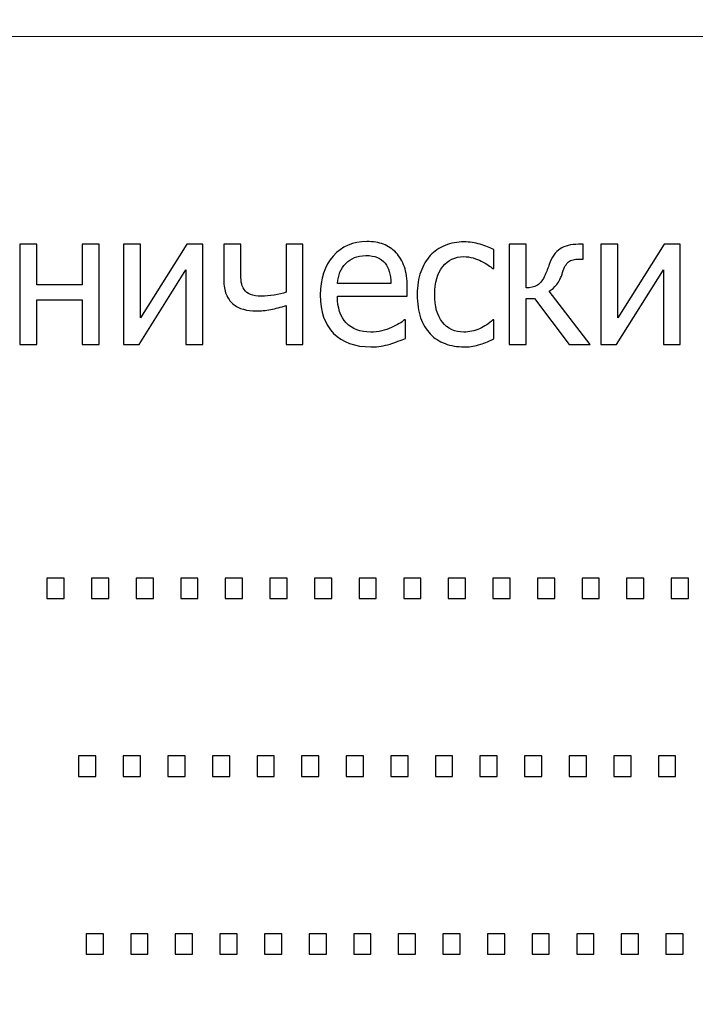
# Model space of a CAD drawing. Units: millimetres. Extents: x -4633 to 4633, y -3405 to 3405.
# Drawn here: x 3411 to 3755, y -2559 to -2057 of the extents above; entities that cross this region are included whole.
import ezdxf

# ---------------------------------------------------------------- set-up
doc = ezdxf.new("R2010")
doc.units = ezdxf.units.MM
doc.header["$MEASUREMENT"] = 0
doc.layers.add('009', color=7, linetype='Continuous')

msp = doc.modelspace()

# ---------------------------------------------------------------- linework, layer by layer
at = {"layer": '009', "color": 4, "lineweight": 9}
msp.add_open_spline([(4632.6428, -3405.2478), (4632.6428, -3405.2478), (-4632.6693, -3405.2478), (-4632.6693, -3405.2478), (-4632.6693, -3405.2478), (-4632.6693, -3405.2478), (-4632.6693, 3404.9392), (-4632.6693, 3404.9392), (-4632.6693, 3404.9392), (-4632.6693, 3404.9392), (4632.6428, 3404.9392), (4632.6428, 3404.9392), (4632.6428, 3404.9392), (4632.6428, 3404.9392), (4632.6428, -3405.2478), (4632.6428, -3405.2478)], degree=3, knots=[0, 0, 0, 0, 0.2, 0.2, 0.2, 0.2, 0.4, 0.4, 0.4, 0.4, 0.6, 0.6, 0.6, 0.6, 1, 1, 1, 1], dxfattribs=at)
msp.add_open_spline([(2997.5558, -2065.7798), (2997.5558, -2065.7798), (4632.6428, -2065.7798), (4632.6428, -2065.7798)], degree=3, dxfattribs=at)
at = {"layer": '009'}
for points, knots in [([(3589.8652, -2223.8259), (3581.7089, -2223.8259), (3575.3652, -2221.529), (3570.8495, -2216.9509), (3570.8495, -2216.9509), (3566.3339, -2212.3728), (3564.0839, -2205.8571), (3564.0839, -2197.4196), (3564.0839, -2197.4196), (3564.0839, -2189.1071), (3566.2714, -2182.4978), (3570.6464, -2177.5759), (3570.6464, -2177.5759), (3575.0058, -2172.654), (3580.7245, -2170.2009), (3587.787, -2170.2009), (3587.787, -2170.2009), (3590.9745, -2170.2009), (3593.787, -2170.654), (3596.2245, -2171.5759), (3596.2245, -2171.5759), (3598.6777, -2172.4821), (3600.8183, -2173.9196), (3602.6464, -2175.8728), (3602.6464, -2175.8728), (3604.4902, -2177.8259), (3605.8964, -2180.2009), (3606.8652, -2183.029), (3606.8652, -2183.029), (3607.8495, -2185.8415), (3608.3339, -2189.2946), (3608.3339, -2193.3728), (3608.3339, -2193.3728), (3608.3339, -2193.3728), (3608.3339, -2198.0446), (3608.3339, -2198.0446), (3608.3339, -2198.0446), (3608.3339, -2198.0446), (3572.8027, -2198.0446), (3572.8027, -2198.0446), (3572.8027, -2198.0446), (3572.8027, -2203.9665), (3574.3027, -2208.4978), (3577.3027, -2211.6228), (3577.3027, -2211.6228), (3580.3027, -2214.7634), (3584.4589, -2216.3259), (3589.7558, -2216.3259), (3589.7558, -2216.3259), (3591.6464, -2216.3259), (3593.5214, -2216.1071), (3595.3339, -2215.6853), (3595.3339, -2215.6853), (3597.162, -2215.2634), (3598.8027, -2214.7009), (3600.2714, -2214.029), (3600.2714, -2214.029), (3601.8339, -2213.3259), (3603.162, -2212.654), (3604.2245, -2211.9978), (3604.2245, -2211.9978), (3605.3027, -2211.3415), (3606.1933, -2210.7165), (3606.8964, -2210.1384), (3606.8964, -2210.1384), (3606.8964, -2210.1384), (3607.3964, -2210.1384), (3607.3964, -2210.1384), (3607.3964, -2210.1384), (3607.3964, -2210.1384), (3607.3964, -2219.529), (3607.3964, -2219.529), (3607.3964, -2219.529), (3606.3808, -2219.9196), (3605.1308, -2220.4196), (3603.6308, -2221.0134), (3603.6308, -2221.0134), (3602.1308, -2221.6071), (3600.787, -2222.0759), (3599.5995, -2222.404), (3599.5995, -2222.404), (3597.912, -2222.8572), (3596.3964, -2223.2165), (3595.037, -2223.4665), (3595.037, -2223.4665), (3593.6777, -2223.7009), (3591.9433, -2223.8259), (3589.8652, -2223.8259)], [0, 0, 0, 0, 0.04347826, 0.04347826, 0.04347826, 0.04347826, 0.08695652, 0.08695652, 0.08695652, 0.08695652, 0.13043478, 0.13043478, 0.13043478, 0.13043478, 0.17391304, 0.17391304, 0.17391304, 0.17391304, 0.2173913, 0.2173913, 0.2173913, 0.2173913, 0.26086957, 0.26086957, 0.26086957, 0.26086957, 0.30434783, 0.30434783, 0.30434783, 0.30434783, 0.34782609, 0.34782609, 0.34782609, 0.34782609, 0.39130435, 0.39130435, 0.39130435, 0.39130435, 0.43478261, 0.43478261, 0.43478261, 0.43478261, 0.47826087, 0.47826087, 0.47826087, 0.47826087, 0.52173913, 0.52173913, 0.52173913, 0.52173913, 0.56521739, 0.56521739, 0.56521739, 0.56521739, 0.60869565, 0.60869565, 0.60869565, 0.60869565, 0.65217391, 0.65217391, 0.65217391, 0.65217391, 0.69565217, 0.69565217, 0.69565217, 0.69565217, 0.73913043, 0.73913043, 0.73913043, 0.73913043, 0.7826087, 0.7826087, 0.7826087, 0.7826087, 0.82608696, 0.82608696, 0.82608696, 0.82608696, 0.86956522, 0.86956522, 0.86956522, 0.86956522, 0.91304348, 0.91304348, 0.91304348, 0.91304348, 1, 1, 1, 1]), ([(3637.3027, -2223.8259), (3633.7871, -2223.8259), (3630.5683, -2223.279), (3627.6308, -2222.2009), (3627.6308, -2222.2009), (3624.709, -2221.1228), (3622.1777, -2219.4821), (3620.0683, -2217.279), (3620.0683, -2217.279), (3617.959, -2215.0915), (3616.334, -2212.3259), (3615.1621, -2208.9821), (3615.1621, -2208.9821), (3614.0058, -2205.6384), (3613.4277, -2201.7165), (3613.4277, -2197.2009), (3613.4277, -2197.2009), (3613.4277, -2192.7165), (3614.0371, -2188.8415), (3615.2402, -2185.5759), (3615.2402, -2185.5759), (3616.4433, -2182.3103), (3618.0527, -2179.5759), (3620.0683, -2177.3415), (3620.0683, -2177.3415), (3622.084, -2175.1228), (3624.5996, -2173.404), (3627.6152, -2172.2009), (3627.6152, -2172.2009), (3630.6152, -2170.9978), (3633.8496, -2170.3884), (3637.3027, -2170.3884), (3637.3027, -2170.3884), (3640.1152, -2170.3884), (3642.834, -2170.779), (3645.4433, -2171.5759), (3645.4433, -2171.5759), (3648.0527, -2172.3728), (3650.3808, -2173.2946), (3652.4277, -2174.3259), (3652.4277, -2174.3259), (3652.4277, -2174.3259), (3652.4277, -2183.9821), (3652.4277, -2183.9821), (3652.4277, -2183.9821), (3652.4277, -2183.9821), (3651.9277, -2183.9821), (3651.9277, -2183.9821), (3651.9277, -2183.9821), (3651.3183, -2183.4665), (3650.5215, -2182.8728), (3649.5527, -2182.2009), (3649.5527, -2182.2009), (3648.5996, -2181.5446), (3647.4277, -2180.8571), (3646.0527, -2180.154), (3646.0527, -2180.154), (3644.8652, -2179.5603), (3643.459, -2179.029), (3641.834, -2178.5759), (3641.834, -2178.5759), (3640.209, -2178.1228), (3638.6465, -2177.8884), (3637.1465, -2177.8884), (3637.1465, -2177.8884), (3632.6933, -2177.8884), (3629.0996, -2179.5759), (3626.3965, -2182.9353), (3626.3965, -2182.9353), (3623.6933, -2186.2946), (3622.334, -2191.0446), (3622.334, -2197.2009), (3622.334, -2197.2009), (3622.334, -2203.2165), (3623.6465, -2207.9196), (3626.2558, -2211.279), (3626.2558, -2211.279), (3628.8652, -2214.6384), (3632.5058, -2216.3259), (3637.1465, -2216.3259), (3637.1465, -2216.3259), (3639.959, -2216.3259), (3642.6465, -2215.7478), (3645.1777, -2214.5915), (3645.1777, -2214.5915), (3647.7246, -2213.4509), (3649.959, -2211.9509), (3651.9277, -2210.1384), (3651.9277, -2210.1384), (3651.9277, -2210.1384), (3652.4277, -2210.1384), (3652.4277, -2210.1384), (3652.4277, -2210.1384), (3652.4277, -2210.1384), (3652.4277, -2219.7946), (3652.4277, -2219.7946), (3652.4277, -2219.7946), (3651.5683, -2220.2009), (3650.5058, -2220.6696), (3649.2246, -2221.2321), (3649.2246, -2221.2321), (3647.9433, -2221.8103), (3646.7715, -2222.2165), (3645.7402, -2222.4978), (3645.7402, -2222.4978), (3644.2715, -2222.9197), (3642.959, -2223.2478), (3641.8027, -2223.4822), (3641.8027, -2223.4822), (3640.6308, -2223.7165), (3639.1308, -2223.8259), (3637.3027, -2223.8259)], [0, 0, 0, 0, 0.03448276, 0.03448276, 0.03448276, 0.03448276, 0.06896552, 0.06896552, 0.06896552, 0.06896552, 0.10344828, 0.10344828, 0.10344828, 0.10344828, 0.13793103, 0.13793103, 0.13793103, 0.13793103, 0.17241379, 0.17241379, 0.17241379, 0.17241379, 0.20689655, 0.20689655, 0.20689655, 0.20689655, 0.24137931, 0.24137931, 0.24137931, 0.24137931, 0.27586207, 0.27586207, 0.27586207, 0.27586207, 0.31034483, 0.31034483, 0.31034483, 0.31034483, 0.34482759, 0.34482759, 0.34482759, 0.34482759, 0.37931034, 0.37931034, 0.37931034, 0.37931034, 0.4137931, 0.4137931, 0.4137931, 0.4137931, 0.44827586, 0.44827586, 0.44827586, 0.44827586, 0.48275862, 0.48275862, 0.48275862, 0.48275862, 0.51724138, 0.51724138, 0.51724138, 0.51724138, 0.55172414, 0.55172414, 0.55172414, 0.55172414, 0.5862069, 0.5862069, 0.5862069, 0.5862069, 0.62068966, 0.62068966, 0.62068966, 0.62068966, 0.65517241, 0.65517241, 0.65517241, 0.65517241, 0.68965517, 0.68965517, 0.68965517, 0.68965517, 0.72413793, 0.72413793, 0.72413793, 0.72413793, 0.75862069, 0.75862069, 0.75862069, 0.75862069, 0.79310345, 0.79310345, 0.79310345, 0.79310345, 0.82758621, 0.82758621, 0.82758621, 0.82758621, 0.86206897, 0.86206897, 0.86206897, 0.86206897, 0.89655172, 0.89655172, 0.89655172, 0.89655172, 0.93103448, 0.93103448, 0.93103448, 0.93103448, 1, 1, 1, 1]), ([(3451.537, -2222.7009), (3451.537, -2222.7009), (3442.912, -2222.7009), (3442.912, -2222.7009), (3442.912, -2222.7009), (3442.912, -2222.7009), (3442.912, -2199.8259), (3442.912, -2199.8259), (3442.912, -2199.8259), (3442.912, -2199.8259), (3419.7557, -2199.8259), (3419.7557, -2199.8259), (3419.7557, -2199.8259), (3419.7557, -2199.8259), (3419.7557, -2222.7009), (3419.7557, -2222.7009), (3419.7557, -2222.7009), (3419.7557, -2222.7009), (3411.1307, -2222.7009), (3411.1307, -2222.7009), (3411.1307, -2222.7009), (3411.1307, -2222.7009), (3411.1307, -2171.6071), (3411.1307, -2171.6071), (3411.1307, -2171.6071), (3411.1307, -2171.6071), (3419.7557, -2171.6071), (3419.7557, -2171.6071), (3419.7557, -2171.6071), (3419.7557, -2171.6071), (3419.7557, -2192.3259), (3419.7557, -2192.3259), (3419.7557, -2192.3259), (3419.7557, -2192.3259), (3442.912, -2192.3259), (3442.912, -2192.3259), (3442.912, -2192.3259), (3442.912, -2192.3259), (3442.912, -2171.6071), (3442.912, -2171.6071), (3442.912, -2171.6071), (3442.912, -2171.6071), (3451.537, -2171.6071), (3451.537, -2171.6071), (3451.537, -2171.6071), (3451.537, -2171.6071), (3451.537, -2222.7009), (3451.537, -2222.7009)], [0, 0, 0, 0, 0.07692308, 0.07692308, 0.07692308, 0.07692308, 0.15384615, 0.15384615, 0.15384615, 0.15384615, 0.23076923, 0.23076923, 0.23076923, 0.23076923, 0.30769231, 0.30769231, 0.30769231, 0.30769231, 0.38461538, 0.38461538, 0.38461538, 0.38461538, 0.46153846, 0.46153846, 0.46153846, 0.46153846, 0.53846154, 0.53846154, 0.53846154, 0.53846154, 0.61538462, 0.61538462, 0.61538462, 0.61538462, 0.69230769, 0.69230769, 0.69230769, 0.69230769, 0.76923077, 0.76923077, 0.76923077, 0.76923077, 0.84615385, 0.84615385, 0.84615385, 0.84615385, 1, 1, 1, 1]), ([(3504.3183, -2222.7009), (3504.3183, -2222.7009), (3495.6933, -2222.7009), (3495.6933, -2222.7009), (3495.6933, -2222.7009), (3495.6933, -2222.7009), (3495.6933, -2184.5915), (3495.6933, -2184.5915), (3495.6933, -2184.5915), (3495.6933, -2184.5915), (3471.8026, -2222.7009), (3471.8026, -2222.7009), (3471.8026, -2222.7009), (3471.8026, -2222.7009), (3463.912, -2222.7009), (3463.912, -2222.7009), (3463.912, -2222.7009), (3463.912, -2222.7009), (3463.912, -2171.6071), (3463.912, -2171.6071), (3463.912, -2171.6071), (3463.912, -2171.6071), (3472.537, -2171.6071), (3472.537, -2171.6071), (3472.537, -2171.6071), (3472.537, -2171.6071), (3472.537, -2209.1228), (3472.537, -2209.1228), (3472.537, -2209.1228), (3472.537, -2209.1228), (3496.162, -2171.6071), (3496.162, -2171.6071), (3496.162, -2171.6071), (3496.162, -2171.6071), (3504.3183, -2171.6071), (3504.3183, -2171.6071), (3504.3183, -2171.6071), (3504.3183, -2171.6071), (3504.3183, -2222.7009), (3504.3183, -2222.7009)], [0, 0, 0, 0, 0.09090909, 0.09090909, 0.09090909, 0.09090909, 0.18181818, 0.18181818, 0.18181818, 0.18181818, 0.27272727, 0.27272727, 0.27272727, 0.27272727, 0.36363636, 0.36363636, 0.36363636, 0.36363636, 0.45454545, 0.45454545, 0.45454545, 0.45454545, 0.54545455, 0.54545455, 0.54545455, 0.54545455, 0.63636364, 0.63636364, 0.63636364, 0.63636364, 0.72727273, 0.72727273, 0.72727273, 0.72727273, 0.81818182, 0.81818182, 0.81818182, 0.81818182, 1, 1, 1, 1]), ([(3555.2714, -2222.7009), (3555.2714, -2222.7009), (3546.6464, -2222.7009), (3546.6464, -2222.7009), (3546.6464, -2222.7009), (3546.6464, -2222.7009), (3546.6464, -2202.7478), (3546.6464, -2202.7478), (3546.6464, -2202.7478), (3543.9589, -2203.6384), (3541.3495, -2204.3259), (3538.8182, -2204.8103), (3538.8182, -2204.8103), (3536.287, -2205.2946), (3533.787, -2205.5446), (3531.3026, -2205.5446), (3531.3026, -2205.5446), (3529.1464, -2205.5446), (3527.0214, -2205.2634), (3524.9589, -2204.7009), (3524.9589, -2204.7009), (3522.8964, -2204.1384), (3521.1307, -2203.2165), (3519.6307, -2201.9353), (3519.6307, -2201.9353), (3518.1307, -2200.654), (3516.9745, -2199.0134), (3516.1776, -2197.0134), (3516.1776, -2197.0134), (3515.3651, -2195.0134), (3514.9589, -2192.6696), (3514.9589, -2189.9509), (3514.9589, -2189.9509), (3514.9589, -2189.9509), (3514.9589, -2171.6071), (3514.9589, -2171.6071), (3514.9589, -2171.6071), (3514.9589, -2171.6071), (3523.5839, -2171.6071), (3523.5839, -2171.6071), (3523.5839, -2171.6071), (3523.5839, -2171.6071), (3523.5839, -2185.4665), (3523.5839, -2185.4665), (3523.5839, -2185.4665), (3523.5839, -2187.7165), (3523.6776, -2189.5134), (3523.8651, -2190.8415), (3523.8651, -2190.8415), (3524.037, -2192.1696), (3524.5526, -2193.4509), (3525.3651, -2194.7009), (3525.3651, -2194.7009), (3526.0682, -2195.779), (3527.1307, -2196.5915), (3528.5526, -2197.1696), (3528.5526, -2197.1696), (3529.9745, -2197.7478), (3531.8339, -2198.0446), (3534.162, -2198.0446), (3534.162, -2198.0446), (3536.162, -2198.0446), (3538.3339, -2197.8415), (3540.6307, -2197.4509), (3540.6307, -2197.4509), (3542.9276, -2197.0603), (3544.9432, -2196.5759), (3546.6464, -2196.029), (3546.6464, -2196.029), (3546.6464, -2196.029), (3546.6464, -2171.6071), (3546.6464, -2171.6071), (3546.6464, -2171.6071), (3546.6464, -2171.6071), (3555.2714, -2171.6071), (3555.2714, -2171.6071), (3555.2714, -2171.6071), (3555.2714, -2171.6071), (3555.2714, -2222.7009), (3555.2714, -2222.7009)], [0, 0, 0, 0, 0.04761905, 0.04761905, 0.04761905, 0.04761905, 0.0952381, 0.0952381, 0.0952381, 0.0952381, 0.14285714, 0.14285714, 0.14285714, 0.14285714, 0.19047619, 0.19047619, 0.19047619, 0.19047619, 0.23809524, 0.23809524, 0.23809524, 0.23809524, 0.28571429, 0.28571429, 0.28571429, 0.28571429, 0.33333333, 0.33333333, 0.33333333, 0.33333333, 0.38095238, 0.38095238, 0.38095238, 0.38095238, 0.42857143, 0.42857143, 0.42857143, 0.42857143, 0.47619048, 0.47619048, 0.47619048, 0.47619048, 0.52380952, 0.52380952, 0.52380952, 0.52380952, 0.57142857, 0.57142857, 0.57142857, 0.57142857, 0.61904762, 0.61904762, 0.61904762, 0.61904762, 0.66666667, 0.66666667, 0.66666667, 0.66666667, 0.71428571, 0.71428571, 0.71428571, 0.71428571, 0.76190476, 0.76190476, 0.76190476, 0.76190476, 0.80952381, 0.80952381, 0.80952381, 0.80952381, 0.85714286, 0.85714286, 0.85714286, 0.85714286, 0.9047619, 0.9047619, 0.9047619, 0.9047619, 1, 1, 1, 1]), ([(3701.4121, -2222.7009), (3701.4121, -2222.7009), (3690.6933, -2222.7009), (3690.6933, -2222.7009), (3690.6933, -2222.7009), (3690.6933, -2222.7009), (3673.1308, -2199.1696), (3673.1308, -2199.1696), (3673.1308, -2199.1696), (3673.1308, -2199.1696), (3668.8808, -2199.1696), (3668.8808, -2199.1696), (3668.8808, -2199.1696), (3668.8808, -2199.1696), (3668.8808, -2222.7009), (3668.8808, -2222.7009), (3668.8808, -2222.7009), (3668.8808, -2222.7009), (3660.2558, -2222.7009), (3660.2558, -2222.7009), (3660.2558, -2222.7009), (3660.2558, -2222.7009), (3660.2558, -2171.6071), (3660.2558, -2171.6071), (3660.2558, -2171.6071), (3660.2558, -2171.6071), (3668.8808, -2171.6071), (3668.8808, -2171.6071), (3668.8808, -2171.6071), (3668.8808, -2171.6071), (3668.8808, -2193.8259), (3668.8808, -2193.8259), (3668.8808, -2193.8259), (3671.0996, -2193.7946), (3673.0058, -2193.3259), (3674.5683, -2192.4353), (3674.5683, -2192.4353), (3676.1308, -2191.529), (3677.4589, -2189.779), (3678.5371, -2187.1853), (3678.5371, -2187.1853), (3678.8652, -2186.4196), (3679.2402, -2185.5446), (3679.6308, -2184.529), (3679.6308, -2184.529), (3680.0371, -2183.529), (3680.3652, -2182.6384), (3680.5996, -2181.8728), (3680.5996, -2181.8728), (3681.9121, -2178.1228), (3683.7714, -2175.4665), (3686.1621, -2173.9196), (3686.1621, -2173.9196), (3688.5527, -2172.3728), (3691.6777, -2171.6071), (3695.5058, -2171.6071), (3695.5058, -2171.6071), (3695.5058, -2171.6071), (3697.8496, -2171.6071), (3697.8496, -2171.6071), (3697.8496, -2171.6071), (3697.8496, -2171.6071), (3697.8496, -2179.1071), (3697.8496, -2179.1071), (3697.8496, -2179.1071), (3697.8496, -2179.1071), (3695.8808, -2179.1071), (3695.8808, -2179.1071), (3695.8808, -2179.1071), (3693.4746, -2179.1071), (3691.6777, -2179.5915), (3690.4746, -2180.5446), (3690.4746, -2180.5446), (3689.2714, -2181.5134), (3688.2558, -2183.2946), (3687.4433, -2185.9196), (3687.4433, -2185.9196), (3686.5996, -2188.5759), (3685.5996, -2190.6384), (3684.4277, -2192.1228), (3684.4277, -2192.1228), (3683.2714, -2193.6071), (3681.9902, -2194.7321), (3680.5996, -2195.529), (3680.5996, -2195.529), (3680.5996, -2195.529), (3701.4121, -2222.7009), (3701.4121, -2222.7009)], [0, 0, 0, 0, 0.04347826, 0.04347826, 0.04347826, 0.04347826, 0.08695652, 0.08695652, 0.08695652, 0.08695652, 0.13043478, 0.13043478, 0.13043478, 0.13043478, 0.17391304, 0.17391304, 0.17391304, 0.17391304, 0.2173913, 0.2173913, 0.2173913, 0.2173913, 0.26086957, 0.26086957, 0.26086957, 0.26086957, 0.30434783, 0.30434783, 0.30434783, 0.30434783, 0.34782609, 0.34782609, 0.34782609, 0.34782609, 0.39130435, 0.39130435, 0.39130435, 0.39130435, 0.43478261, 0.43478261, 0.43478261, 0.43478261, 0.47826087, 0.47826087, 0.47826087, 0.47826087, 0.52173913, 0.52173913, 0.52173913, 0.52173913, 0.56521739, 0.56521739, 0.56521739, 0.56521739, 0.60869565, 0.60869565, 0.60869565, 0.60869565, 0.65217391, 0.65217391, 0.65217391, 0.65217391, 0.69565217, 0.69565217, 0.69565217, 0.69565217, 0.73913043, 0.73913043, 0.73913043, 0.73913043, 0.7826087, 0.7826087, 0.7826087, 0.7826087, 0.82608696, 0.82608696, 0.82608696, 0.82608696, 0.86956522, 0.86956522, 0.86956522, 0.86956522, 0.91304348, 0.91304348, 0.91304348, 0.91304348, 1, 1, 1, 1]), ([(3747.3496, -2222.7009), (3747.3496, -2222.7009), (3738.7246, -2222.7009), (3738.7246, -2222.7009), (3738.7246, -2222.7009), (3738.7246, -2222.7009), (3738.7246, -2184.5915), (3738.7246, -2184.5915), (3738.7246, -2184.5915), (3738.7246, -2184.5915), (3714.8339, -2222.7009), (3714.8339, -2222.7009), (3714.8339, -2222.7009), (3714.8339, -2222.7009), (3706.9433, -2222.7009), (3706.9433, -2222.7009), (3706.9433, -2222.7009), (3706.9433, -2222.7009), (3706.9433, -2171.6071), (3706.9433, -2171.6071), (3706.9433, -2171.6071), (3706.9433, -2171.6071), (3715.5683, -2171.6071), (3715.5683, -2171.6071), (3715.5683, -2171.6071), (3715.5683, -2171.6071), (3715.5683, -2209.1228), (3715.5683, -2209.1228), (3715.5683, -2209.1228), (3715.5683, -2209.1228), (3739.1933, -2171.6071), (3739.1933, -2171.6071), (3739.1933, -2171.6071), (3739.1933, -2171.6071), (3747.3496, -2171.6071), (3747.3496, -2171.6071), (3747.3496, -2171.6071), (3747.3496, -2171.6071), (3747.3496, -2222.7009), (3747.3496, -2222.7009)], [0, 0, 0, 0, 0.09090909, 0.09090909, 0.09090909, 0.09090909, 0.18181818, 0.18181818, 0.18181818, 0.18181818, 0.27272727, 0.27272727, 0.27272727, 0.27272727, 0.36363636, 0.36363636, 0.36363636, 0.36363636, 0.45454545, 0.45454545, 0.45454545, 0.45454545, 0.54545455, 0.54545455, 0.54545455, 0.54545455, 0.63636364, 0.63636364, 0.63636364, 0.63636364, 0.72727273, 0.72727273, 0.72727273, 0.72727273, 0.81818182, 0.81818182, 0.81818182, 0.81818182, 1, 1, 1, 1]), ([(3599.9902, -2191.4821), (3599.9277, -2189.1696), (3599.6464, -2187.1696), (3599.162, -2185.4978), (3599.162, -2185.4978), (3598.6777, -2183.8259), (3597.9589, -2182.404), (3597.0527, -2181.2478), (3597.0527, -2181.2478), (3596.037, -2179.9821), (3594.7402, -2178.9978), (3593.162, -2178.3259), (3593.162, -2178.3259), (3591.5839, -2177.654), (3589.6308, -2177.3259), (3587.287, -2177.3259), (3587.287, -2177.3259), (3584.9902, -2177.3259), (3583.037, -2177.6696), (3581.4277, -2178.3571), (3581.4277, -2178.3571), (3579.8183, -2179.0446), (3578.3495, -2180.029), (3577.037, -2181.3415), (3577.037, -2181.3415), (3575.7402, -2182.6853), (3574.7714, -2184.1696), (3574.0839, -2185.7946), (3574.0839, -2185.7946), (3573.412, -2187.4196), (3572.9902, -2189.3259), (3572.8027, -2191.4821), (3572.8027, -2191.4821), (3572.8027, -2191.4821), (3599.9902, -2191.4821), (3599.9902, -2191.4821)], [0, 0, 0, 0, 0.1, 0.1, 0.1, 0.1, 0.2, 0.2, 0.2, 0.2, 0.3, 0.3, 0.3, 0.3, 0.4, 0.4, 0.4, 0.4, 0.5, 0.5, 0.5, 0.5, 0.6, 0.6, 0.6, 0.6, 0.7, 0.7, 0.7, 0.7, 0.8, 0.8, 0.8, 0.8, 1, 1, 1, 1]), ([(3433.6963, -2352.045), (3433.6963, -2352.045), (3424.9213, -2352.045), (3424.9213, -2352.045), (3424.9213, -2352.045), (3424.9213, -2352.045), (3424.9213, -2341.62), (3424.9213, -2341.62), (3424.9213, -2341.62), (3424.9213, -2341.62), (3433.6963, -2341.62), (3433.6963, -2341.62), (3433.6963, -2341.62), (3433.6963, -2341.62), (3433.6963, -2352.045), (3433.6963, -2352.045)], [0, 0, 0, 0, 0.2, 0.2, 0.2, 0.2, 0.4, 0.4, 0.4, 0.4, 0.6, 0.6, 0.6, 0.6, 1, 1, 1, 1]), ([(3456.3963, -2352.045), (3456.3963, -2352.045), (3447.6213, -2352.045), (3447.6213, -2352.045), (3447.6213, -2352.045), (3447.6213, -2352.045), (3447.6213, -2341.62), (3447.6213, -2341.62), (3447.6213, -2341.62), (3447.6213, -2341.62), (3456.3963, -2341.62), (3456.3963, -2341.62), (3456.3963, -2341.62), (3456.3963, -2341.62), (3456.3963, -2352.045), (3456.3963, -2352.045)], [0, 0, 0, 0, 0.2, 0.2, 0.2, 0.2, 0.4, 0.4, 0.4, 0.4, 0.6, 0.6, 0.6, 0.6, 1, 1, 1, 1]), ([(3479.0963, -2352.045), (3479.0963, -2352.045), (3470.3213, -2352.045), (3470.3213, -2352.045), (3470.3213, -2352.045), (3470.3213, -2352.045), (3470.3213, -2341.62), (3470.3213, -2341.62), (3470.3213, -2341.62), (3470.3213, -2341.62), (3479.0963, -2341.62), (3479.0963, -2341.62), (3479.0963, -2341.62), (3479.0963, -2341.62), (3479.0963, -2352.045), (3479.0963, -2352.045)], [0, 0, 0, 0, 0.2, 0.2, 0.2, 0.2, 0.4, 0.4, 0.4, 0.4, 0.6, 0.6, 0.6, 0.6, 1, 1, 1, 1]), ([(3501.7963, -2352.045), (3501.7963, -2352.045), (3493.0213, -2352.045), (3493.0213, -2352.045), (3493.0213, -2352.045), (3493.0213, -2352.045), (3493.0213, -2341.62), (3493.0213, -2341.62), (3493.0213, -2341.62), (3493.0213, -2341.62), (3501.7963, -2341.62), (3501.7963, -2341.62), (3501.7963, -2341.62), (3501.7963, -2341.62), (3501.7963, -2352.045), (3501.7963, -2352.045)], [0, 0, 0, 0, 0.2, 0.2, 0.2, 0.2, 0.4, 0.4, 0.4, 0.4, 0.6, 0.6, 0.6, 0.6, 1, 1, 1, 1]), ([(3524.4963, -2352.045), (3524.4963, -2352.045), (3515.7213, -2352.045), (3515.7213, -2352.045), (3515.7213, -2352.045), (3515.7213, -2352.045), (3515.7213, -2341.62), (3515.7213, -2341.62), (3515.7213, -2341.62), (3515.7213, -2341.62), (3524.4963, -2341.62), (3524.4963, -2341.62), (3524.4963, -2341.62), (3524.4963, -2341.62), (3524.4963, -2352.045), (3524.4963, -2352.045)], [0, 0, 0, 0, 0.2, 0.2, 0.2, 0.2, 0.4, 0.4, 0.4, 0.4, 0.6, 0.6, 0.6, 0.6, 1, 1, 1, 1]), ([(3547.1963, -2352.045), (3547.1963, -2352.045), (3538.4213, -2352.045), (3538.4213, -2352.045), (3538.4213, -2352.045), (3538.4213, -2352.045), (3538.4213, -2341.62), (3538.4213, -2341.62), (3538.4213, -2341.62), (3538.4213, -2341.62), (3547.1963, -2341.62), (3547.1963, -2341.62), (3547.1963, -2341.62), (3547.1963, -2341.62), (3547.1963, -2352.045), (3547.1963, -2352.045)], [0, 0, 0, 0, 0.2, 0.2, 0.2, 0.2, 0.4, 0.4, 0.4, 0.4, 0.6, 0.6, 0.6, 0.6, 1, 1, 1, 1]), ([(3569.8963, -2352.045), (3569.8963, -2352.045), (3561.1213, -2352.045), (3561.1213, -2352.045), (3561.1213, -2352.045), (3561.1213, -2352.045), (3561.1213, -2341.62), (3561.1213, -2341.62), (3561.1213, -2341.62), (3561.1213, -2341.62), (3569.8963, -2341.62), (3569.8963, -2341.62), (3569.8963, -2341.62), (3569.8963, -2341.62), (3569.8963, -2352.045), (3569.8963, -2352.045)], [0, 0, 0, 0, 0.2, 0.2, 0.2, 0.2, 0.4, 0.4, 0.4, 0.4, 0.6, 0.6, 0.6, 0.6, 1, 1, 1, 1]), ([(3592.5963, -2352.045), (3592.5963, -2352.045), (3583.8213, -2352.045), (3583.8213, -2352.045), (3583.8213, -2352.045), (3583.8213, -2352.045), (3583.8213, -2341.62), (3583.8213, -2341.62), (3583.8213, -2341.62), (3583.8213, -2341.62), (3592.5963, -2341.62), (3592.5963, -2341.62), (3592.5963, -2341.62), (3592.5963, -2341.62), (3592.5963, -2352.045), (3592.5963, -2352.045)], [0, 0, 0, 0, 0.2, 0.2, 0.2, 0.2, 0.4, 0.4, 0.4, 0.4, 0.6, 0.6, 0.6, 0.6, 1, 1, 1, 1]), ([(3615.2963, -2352.045), (3615.2963, -2352.045), (3606.5213, -2352.045), (3606.5213, -2352.045), (3606.5213, -2352.045), (3606.5213, -2352.045), (3606.5213, -2341.62), (3606.5213, -2341.62), (3606.5213, -2341.62), (3606.5213, -2341.62), (3615.2963, -2341.62), (3615.2963, -2341.62), (3615.2963, -2341.62), (3615.2963, -2341.62), (3615.2963, -2352.045), (3615.2963, -2352.045)], [0, 0, 0, 0, 0.2, 0.2, 0.2, 0.2, 0.4, 0.4, 0.4, 0.4, 0.6, 0.6, 0.6, 0.6, 1, 1, 1, 1]), ([(3637.9963, -2352.045), (3637.9963, -2352.045), (3629.2213, -2352.045), (3629.2213, -2352.045), (3629.2213, -2352.045), (3629.2213, -2352.045), (3629.2213, -2341.62), (3629.2213, -2341.62), (3629.2213, -2341.62), (3629.2213, -2341.62), (3637.9963, -2341.62), (3637.9963, -2341.62), (3637.9963, -2341.62), (3637.9963, -2341.62), (3637.9963, -2352.045), (3637.9963, -2352.045)], [0, 0, 0, 0, 0.2, 0.2, 0.2, 0.2, 0.4, 0.4, 0.4, 0.4, 0.6, 0.6, 0.6, 0.6, 1, 1, 1, 1]), ([(3660.6963, -2352.045), (3660.6963, -2352.045), (3651.9213, -2352.045), (3651.9213, -2352.045), (3651.9213, -2352.045), (3651.9213, -2352.045), (3651.9213, -2341.62), (3651.9213, -2341.62), (3651.9213, -2341.62), (3651.9213, -2341.62), (3660.6963, -2341.62), (3660.6963, -2341.62), (3660.6963, -2341.62), (3660.6963, -2341.62), (3660.6963, -2352.045), (3660.6963, -2352.045)], [0, 0, 0, 0, 0.2, 0.2, 0.2, 0.2, 0.4, 0.4, 0.4, 0.4, 0.6, 0.6, 0.6, 0.6, 1, 1, 1, 1]), ([(3683.3963, -2352.045), (3683.3963, -2352.045), (3674.6213, -2352.045), (3674.6213, -2352.045), (3674.6213, -2352.045), (3674.6213, -2352.045), (3674.6213, -2341.62), (3674.6213, -2341.62), (3674.6213, -2341.62), (3674.6213, -2341.62), (3683.3963, -2341.62), (3683.3963, -2341.62), (3683.3963, -2341.62), (3683.3963, -2341.62), (3683.3963, -2352.045), (3683.3963, -2352.045)], [0, 0, 0, 0, 0.2, 0.2, 0.2, 0.2, 0.4, 0.4, 0.4, 0.4, 0.6, 0.6, 0.6, 0.6, 1, 1, 1, 1]), ([(3706.0963, -2352.045), (3706.0963, -2352.045), (3697.3213, -2352.045), (3697.3213, -2352.045), (3697.3213, -2352.045), (3697.3213, -2352.045), (3697.3213, -2341.62), (3697.3213, -2341.62), (3697.3213, -2341.62), (3697.3213, -2341.62), (3706.0963, -2341.62), (3706.0963, -2341.62), (3706.0963, -2341.62), (3706.0963, -2341.62), (3706.0963, -2352.045), (3706.0963, -2352.045)], [0, 0, 0, 0, 0.2, 0.2, 0.2, 0.2, 0.4, 0.4, 0.4, 0.4, 0.6, 0.6, 0.6, 0.6, 1, 1, 1, 1]), ([(3728.7963, -2352.045), (3728.7963, -2352.045), (3720.0213, -2352.045), (3720.0213, -2352.045), (3720.0213, -2352.045), (3720.0213, -2352.045), (3720.0213, -2341.62), (3720.0213, -2341.62), (3720.0213, -2341.62), (3720.0213, -2341.62), (3728.7963, -2341.62), (3728.7963, -2341.62), (3728.7963, -2341.62), (3728.7963, -2341.62), (3728.7963, -2352.045), (3728.7963, -2352.045)], [0, 0, 0, 0, 0.2, 0.2, 0.2, 0.2, 0.4, 0.4, 0.4, 0.4, 0.6, 0.6, 0.6, 0.6, 1, 1, 1, 1]), ([(3751.4963, -2352.045), (3751.4963, -2352.045), (3742.7213, -2352.045), (3742.7213, -2352.045), (3742.7213, -2352.045), (3742.7213, -2352.045), (3742.7213, -2341.62), (3742.7213, -2341.62), (3742.7213, -2341.62), (3742.7213, -2341.62), (3751.4963, -2341.62), (3751.4963, -2341.62), (3751.4963, -2341.62), (3751.4963, -2341.62), (3751.4963, -2352.045), (3751.4963, -2352.045)], [0, 0, 0, 0, 0.2, 0.2, 0.2, 0.2, 0.4, 0.4, 0.4, 0.4, 0.6, 0.6, 0.6, 0.6, 1, 1, 1, 1]), ([(3449.8463, -2442.57), (3449.8463, -2442.57), (3441.0713, -2442.57), (3441.0713, -2442.57), (3441.0713, -2442.57), (3441.0713, -2442.57), (3441.0713, -2432.145), (3441.0713, -2432.145), (3441.0713, -2432.145), (3441.0713, -2432.145), (3449.8463, -2432.145), (3449.8463, -2432.145), (3449.8463, -2432.145), (3449.8463, -2432.145), (3449.8463, -2442.57), (3449.8463, -2442.57)], [0, 0, 0, 0, 0.2, 0.2, 0.2, 0.2, 0.4, 0.4, 0.4, 0.4, 0.6, 0.6, 0.6, 0.6, 1, 1, 1, 1]), ([(3472.5463, -2442.57), (3472.5463, -2442.57), (3463.7713, -2442.57), (3463.7713, -2442.57), (3463.7713, -2442.57), (3463.7713, -2442.57), (3463.7713, -2432.145), (3463.7713, -2432.145), (3463.7713, -2432.145), (3463.7713, -2432.145), (3472.5463, -2432.145), (3472.5463, -2432.145), (3472.5463, -2432.145), (3472.5463, -2432.145), (3472.5463, -2442.57), (3472.5463, -2442.57)], [0, 0, 0, 0, 0.2, 0.2, 0.2, 0.2, 0.4, 0.4, 0.4, 0.4, 0.6, 0.6, 0.6, 0.6, 1, 1, 1, 1]), ([(3495.2463, -2442.57), (3495.2463, -2442.57), (3486.4713, -2442.57), (3486.4713, -2442.57), (3486.4713, -2442.57), (3486.4713, -2442.57), (3486.4713, -2432.145), (3486.4713, -2432.145), (3486.4713, -2432.145), (3486.4713, -2432.145), (3495.2463, -2432.145), (3495.2463, -2432.145), (3495.2463, -2432.145), (3495.2463, -2432.145), (3495.2463, -2442.57), (3495.2463, -2442.57)], [0, 0, 0, 0, 0.2, 0.2, 0.2, 0.2, 0.4, 0.4, 0.4, 0.4, 0.6, 0.6, 0.6, 0.6, 1, 1, 1, 1]), ([(3517.9463, -2442.57), (3517.9463, -2442.57), (3509.1713, -2442.57), (3509.1713, -2442.57), (3509.1713, -2442.57), (3509.1713, -2442.57), (3509.1713, -2432.145), (3509.1713, -2432.145), (3509.1713, -2432.145), (3509.1713, -2432.145), (3517.9463, -2432.145), (3517.9463, -2432.145), (3517.9463, -2432.145), (3517.9463, -2432.145), (3517.9463, -2442.57), (3517.9463, -2442.57)], [0, 0, 0, 0, 0.2, 0.2, 0.2, 0.2, 0.4, 0.4, 0.4, 0.4, 0.6, 0.6, 0.6, 0.6, 1, 1, 1, 1]), ([(3540.6463, -2442.57), (3540.6463, -2442.57), (3531.8713, -2442.57), (3531.8713, -2442.57), (3531.8713, -2442.57), (3531.8713, -2442.57), (3531.8713, -2432.145), (3531.8713, -2432.145), (3531.8713, -2432.145), (3531.8713, -2432.145), (3540.6463, -2432.145), (3540.6463, -2432.145), (3540.6463, -2432.145), (3540.6463, -2432.145), (3540.6463, -2442.57), (3540.6463, -2442.57)], [0, 0, 0, 0, 0.2, 0.2, 0.2, 0.2, 0.4, 0.4, 0.4, 0.4, 0.6, 0.6, 0.6, 0.6, 1, 1, 1, 1]), ([(3563.3463, -2442.57), (3563.3463, -2442.57), (3554.5713, -2442.57), (3554.5713, -2442.57), (3554.5713, -2442.57), (3554.5713, -2442.57), (3554.5713, -2432.145), (3554.5713, -2432.145), (3554.5713, -2432.145), (3554.5713, -2432.145), (3563.3463, -2432.145), (3563.3463, -2432.145), (3563.3463, -2432.145), (3563.3463, -2432.145), (3563.3463, -2442.57), (3563.3463, -2442.57)], [0, 0, 0, 0, 0.2, 0.2, 0.2, 0.2, 0.4, 0.4, 0.4, 0.4, 0.6, 0.6, 0.6, 0.6, 1, 1, 1, 1]), ([(3586.0463, -2442.57), (3586.0463, -2442.57), (3577.2713, -2442.57), (3577.2713, -2442.57), (3577.2713, -2442.57), (3577.2713, -2442.57), (3577.2713, -2432.145), (3577.2713, -2432.145), (3577.2713, -2432.145), (3577.2713, -2432.145), (3586.0463, -2432.145), (3586.0463, -2432.145), (3586.0463, -2432.145), (3586.0463, -2432.145), (3586.0463, -2442.57), (3586.0463, -2442.57)], [0, 0, 0, 0, 0.2, 0.2, 0.2, 0.2, 0.4, 0.4, 0.4, 0.4, 0.6, 0.6, 0.6, 0.6, 1, 1, 1, 1]), ([(3608.7463, -2442.57), (3608.7463, -2442.57), (3599.9713, -2442.57), (3599.9713, -2442.57), (3599.9713, -2442.57), (3599.9713, -2442.57), (3599.9713, -2432.145), (3599.9713, -2432.145), (3599.9713, -2432.145), (3599.9713, -2432.145), (3608.7463, -2432.145), (3608.7463, -2432.145), (3608.7463, -2432.145), (3608.7463, -2432.145), (3608.7463, -2442.57), (3608.7463, -2442.57)], [0, 0, 0, 0, 0.2, 0.2, 0.2, 0.2, 0.4, 0.4, 0.4, 0.4, 0.6, 0.6, 0.6, 0.6, 1, 1, 1, 1]), ([(3631.4463, -2442.57), (3631.4463, -2442.57), (3622.6713, -2442.57), (3622.6713, -2442.57), (3622.6713, -2442.57), (3622.6713, -2442.57), (3622.6713, -2432.145), (3622.6713, -2432.145), (3622.6713, -2432.145), (3622.6713, -2432.145), (3631.4463, -2432.145), (3631.4463, -2432.145), (3631.4463, -2432.145), (3631.4463, -2432.145), (3631.4463, -2442.57), (3631.4463, -2442.57)], [0, 0, 0, 0, 0.2, 0.2, 0.2, 0.2, 0.4, 0.4, 0.4, 0.4, 0.6, 0.6, 0.6, 0.6, 1, 1, 1, 1]), ([(3654.1463, -2442.57), (3654.1463, -2442.57), (3645.3713, -2442.57), (3645.3713, -2442.57), (3645.3713, -2442.57), (3645.3713, -2442.57), (3645.3713, -2432.145), (3645.3713, -2432.145), (3645.3713, -2432.145), (3645.3713, -2432.145), (3654.1463, -2432.145), (3654.1463, -2432.145), (3654.1463, -2432.145), (3654.1463, -2432.145), (3654.1463, -2442.57), (3654.1463, -2442.57)], [0, 0, 0, 0, 0.2, 0.2, 0.2, 0.2, 0.4, 0.4, 0.4, 0.4, 0.6, 0.6, 0.6, 0.6, 1, 1, 1, 1]), ([(3676.8463, -2442.57), (3676.8463, -2442.57), (3668.0713, -2442.57), (3668.0713, -2442.57), (3668.0713, -2442.57), (3668.0713, -2442.57), (3668.0713, -2432.145), (3668.0713, -2432.145), (3668.0713, -2432.145), (3668.0713, -2432.145), (3676.8463, -2432.145), (3676.8463, -2432.145), (3676.8463, -2432.145), (3676.8463, -2432.145), (3676.8463, -2442.57), (3676.8463, -2442.57)], [0, 0, 0, 0, 0.2, 0.2, 0.2, 0.2, 0.4, 0.4, 0.4, 0.4, 0.6, 0.6, 0.6, 0.6, 1, 1, 1, 1]), ([(3699.5463, -2442.57), (3699.5463, -2442.57), (3690.7713, -2442.57), (3690.7713, -2442.57), (3690.7713, -2442.57), (3690.7713, -2442.57), (3690.7713, -2432.145), (3690.7713, -2432.145), (3690.7713, -2432.145), (3690.7713, -2432.145), (3699.5463, -2432.145), (3699.5463, -2432.145), (3699.5463, -2432.145), (3699.5463, -2432.145), (3699.5463, -2442.57), (3699.5463, -2442.57)], [0, 0, 0, 0, 0.2, 0.2, 0.2, 0.2, 0.4, 0.4, 0.4, 0.4, 0.6, 0.6, 0.6, 0.6, 1, 1, 1, 1]), ([(3722.2463, -2442.57), (3722.2463, -2442.57), (3713.4713, -2442.57), (3713.4713, -2442.57), (3713.4713, -2442.57), (3713.4713, -2442.57), (3713.4713, -2432.145), (3713.4713, -2432.145), (3713.4713, -2432.145), (3713.4713, -2432.145), (3722.2463, -2432.145), (3722.2463, -2432.145), (3722.2463, -2432.145), (3722.2463, -2432.145), (3722.2463, -2442.57), (3722.2463, -2442.57)], [0, 0, 0, 0, 0.2, 0.2, 0.2, 0.2, 0.4, 0.4, 0.4, 0.4, 0.6, 0.6, 0.6, 0.6, 1, 1, 1, 1]), ([(3744.9463, -2442.57), (3744.9463, -2442.57), (3736.1713, -2442.57), (3736.1713, -2442.57), (3736.1713, -2442.57), (3736.1713, -2442.57), (3736.1713, -2432.145), (3736.1713, -2432.145), (3736.1713, -2432.145), (3736.1713, -2432.145), (3744.9463, -2432.145), (3744.9463, -2432.145), (3744.9463, -2432.145), (3744.9463, -2432.145), (3744.9463, -2442.57), (3744.9463, -2442.57)], [0, 0, 0, 0, 0.2, 0.2, 0.2, 0.2, 0.4, 0.4, 0.4, 0.4, 0.6, 0.6, 0.6, 0.6, 1, 1, 1, 1]), ([(3453.6588, -2533.095), (3453.6588, -2533.095), (3444.8838, -2533.095), (3444.8838, -2533.095), (3444.8838, -2533.095), (3444.8838, -2533.095), (3444.8838, -2522.67), (3444.8838, -2522.67), (3444.8838, -2522.67), (3444.8838, -2522.67), (3453.6588, -2522.67), (3453.6588, -2522.67), (3453.6588, -2522.67), (3453.6588, -2522.67), (3453.6588, -2533.095), (3453.6588, -2533.095)], [0, 0, 0, 0, 0.2, 0.2, 0.2, 0.2, 0.4, 0.4, 0.4, 0.4, 0.6, 0.6, 0.6, 0.6, 1, 1, 1, 1]), ([(3476.3588, -2533.095), (3476.3588, -2533.095), (3467.5838, -2533.095), (3467.5838, -2533.095), (3467.5838, -2533.095), (3467.5838, -2533.095), (3467.5838, -2522.67), (3467.5838, -2522.67), (3467.5838, -2522.67), (3467.5838, -2522.67), (3476.3588, -2522.67), (3476.3588, -2522.67), (3476.3588, -2522.67), (3476.3588, -2522.67), (3476.3588, -2533.095), (3476.3588, -2533.095)], [0, 0, 0, 0, 0.2, 0.2, 0.2, 0.2, 0.4, 0.4, 0.4, 0.4, 0.6, 0.6, 0.6, 0.6, 1, 1, 1, 1]), ([(3499.0588, -2533.095), (3499.0588, -2533.095), (3490.2838, -2533.095), (3490.2838, -2533.095), (3490.2838, -2533.095), (3490.2838, -2533.095), (3490.2838, -2522.67), (3490.2838, -2522.67), (3490.2838, -2522.67), (3490.2838, -2522.67), (3499.0588, -2522.67), (3499.0588, -2522.67), (3499.0588, -2522.67), (3499.0588, -2522.67), (3499.0588, -2533.095), (3499.0588, -2533.095)], [0, 0, 0, 0, 0.2, 0.2, 0.2, 0.2, 0.4, 0.4, 0.4, 0.4, 0.6, 0.6, 0.6, 0.6, 1, 1, 1, 1]), ([(3521.7588, -2533.095), (3521.7588, -2533.095), (3512.9838, -2533.095), (3512.9838, -2533.095), (3512.9838, -2533.095), (3512.9838, -2533.095), (3512.9838, -2522.67), (3512.9838, -2522.67), (3512.9838, -2522.67), (3512.9838, -2522.67), (3521.7588, -2522.67), (3521.7588, -2522.67), (3521.7588, -2522.67), (3521.7588, -2522.67), (3521.7588, -2533.095), (3521.7588, -2533.095)], [0, 0, 0, 0, 0.2, 0.2, 0.2, 0.2, 0.4, 0.4, 0.4, 0.4, 0.6, 0.6, 0.6, 0.6, 1, 1, 1, 1]), ([(3544.4588, -2533.095), (3544.4588, -2533.095), (3535.6838, -2533.095), (3535.6838, -2533.095), (3535.6838, -2533.095), (3535.6838, -2533.095), (3535.6838, -2522.67), (3535.6838, -2522.67), (3535.6838, -2522.67), (3535.6838, -2522.67), (3544.4588, -2522.67), (3544.4588, -2522.67), (3544.4588, -2522.67), (3544.4588, -2522.67), (3544.4588, -2533.095), (3544.4588, -2533.095)], [0, 0, 0, 0, 0.2, 0.2, 0.2, 0.2, 0.4, 0.4, 0.4, 0.4, 0.6, 0.6, 0.6, 0.6, 1, 1, 1, 1]), ([(3567.1588, -2533.095), (3567.1588, -2533.095), (3558.3838, -2533.095), (3558.3838, -2533.095), (3558.3838, -2533.095), (3558.3838, -2533.095), (3558.3838, -2522.67), (3558.3838, -2522.67), (3558.3838, -2522.67), (3558.3838, -2522.67), (3567.1588, -2522.67), (3567.1588, -2522.67), (3567.1588, -2522.67), (3567.1588, -2522.67), (3567.1588, -2533.095), (3567.1588, -2533.095)], [0, 0, 0, 0, 0.2, 0.2, 0.2, 0.2, 0.4, 0.4, 0.4, 0.4, 0.6, 0.6, 0.6, 0.6, 1, 1, 1, 1]), ([(3589.8588, -2533.095), (3589.8588, -2533.095), (3581.0838, -2533.095), (3581.0838, -2533.095), (3581.0838, -2533.095), (3581.0838, -2533.095), (3581.0838, -2522.67), (3581.0838, -2522.67), (3581.0838, -2522.67), (3581.0838, -2522.67), (3589.8588, -2522.67), (3589.8588, -2522.67), (3589.8588, -2522.67), (3589.8588, -2522.67), (3589.8588, -2533.095), (3589.8588, -2533.095)], [0, 0, 0, 0, 0.2, 0.2, 0.2, 0.2, 0.4, 0.4, 0.4, 0.4, 0.6, 0.6, 0.6, 0.6, 1, 1, 1, 1]), ([(3612.5588, -2533.095), (3612.5588, -2533.095), (3603.7838, -2533.095), (3603.7838, -2533.095), (3603.7838, -2533.095), (3603.7838, -2533.095), (3603.7838, -2522.67), (3603.7838, -2522.67), (3603.7838, -2522.67), (3603.7838, -2522.67), (3612.5588, -2522.67), (3612.5588, -2522.67), (3612.5588, -2522.67), (3612.5588, -2522.67), (3612.5588, -2533.095), (3612.5588, -2533.095)], [0, 0, 0, 0, 0.2, 0.2, 0.2, 0.2, 0.4, 0.4, 0.4, 0.4, 0.6, 0.6, 0.6, 0.6, 1, 1, 1, 1]), ([(3635.2588, -2533.095), (3635.2588, -2533.095), (3626.4838, -2533.095), (3626.4838, -2533.095), (3626.4838, -2533.095), (3626.4838, -2533.095), (3626.4838, -2522.67), (3626.4838, -2522.67), (3626.4838, -2522.67), (3626.4838, -2522.67), (3635.2588, -2522.67), (3635.2588, -2522.67), (3635.2588, -2522.67), (3635.2588, -2522.67), (3635.2588, -2533.095), (3635.2588, -2533.095)], [0, 0, 0, 0, 0.2, 0.2, 0.2, 0.2, 0.4, 0.4, 0.4, 0.4, 0.6, 0.6, 0.6, 0.6, 1, 1, 1, 1]), ([(3657.9588, -2533.095), (3657.9588, -2533.095), (3649.1838, -2533.095), (3649.1838, -2533.095), (3649.1838, -2533.095), (3649.1838, -2533.095), (3649.1838, -2522.67), (3649.1838, -2522.67), (3649.1838, -2522.67), (3649.1838, -2522.67), (3657.9588, -2522.67), (3657.9588, -2522.67), (3657.9588, -2522.67), (3657.9588, -2522.67), (3657.9588, -2533.095), (3657.9588, -2533.095)], [0, 0, 0, 0, 0.2, 0.2, 0.2, 0.2, 0.4, 0.4, 0.4, 0.4, 0.6, 0.6, 0.6, 0.6, 1, 1, 1, 1]), ([(3680.6588, -2533.095), (3680.6588, -2533.095), (3671.8838, -2533.095), (3671.8838, -2533.095), (3671.8838, -2533.095), (3671.8838, -2533.095), (3671.8838, -2522.67), (3671.8838, -2522.67), (3671.8838, -2522.67), (3671.8838, -2522.67), (3680.6588, -2522.67), (3680.6588, -2522.67), (3680.6588, -2522.67), (3680.6588, -2522.67), (3680.6588, -2533.095), (3680.6588, -2533.095)], [0, 0, 0, 0, 0.2, 0.2, 0.2, 0.2, 0.4, 0.4, 0.4, 0.4, 0.6, 0.6, 0.6, 0.6, 1, 1, 1, 1]), ([(3703.3588, -2533.095), (3703.3588, -2533.095), (3694.5838, -2533.095), (3694.5838, -2533.095), (3694.5838, -2533.095), (3694.5838, -2533.095), (3694.5838, -2522.67), (3694.5838, -2522.67), (3694.5838, -2522.67), (3694.5838, -2522.67), (3703.3588, -2522.67), (3703.3588, -2522.67), (3703.3588, -2522.67), (3703.3588, -2522.67), (3703.3588, -2533.095), (3703.3588, -2533.095)], [0, 0, 0, 0, 0.2, 0.2, 0.2, 0.2, 0.4, 0.4, 0.4, 0.4, 0.6, 0.6, 0.6, 0.6, 1, 1, 1, 1]), ([(3726.0588, -2533.095), (3726.0588, -2533.095), (3717.2838, -2533.095), (3717.2838, -2533.095), (3717.2838, -2533.095), (3717.2838, -2533.095), (3717.2838, -2522.67), (3717.2838, -2522.67), (3717.2838, -2522.67), (3717.2838, -2522.67), (3726.0588, -2522.67), (3726.0588, -2522.67), (3726.0588, -2522.67), (3726.0588, -2522.67), (3726.0588, -2533.095), (3726.0588, -2533.095)], [0, 0, 0, 0, 0.2, 0.2, 0.2, 0.2, 0.4, 0.4, 0.4, 0.4, 0.6, 0.6, 0.6, 0.6, 1, 1, 1, 1]), ([(3748.7588, -2533.095), (3748.7588, -2533.095), (3739.9838, -2533.095), (3739.9838, -2533.095), (3739.9838, -2533.095), (3739.9838, -2533.095), (3739.9838, -2522.67), (3739.9838, -2522.67), (3739.9838, -2522.67), (3739.9838, -2522.67), (3748.7588, -2522.67), (3748.7588, -2522.67), (3748.7588, -2522.67), (3748.7588, -2522.67), (3748.7588, -2533.095), (3748.7588, -2533.095)], [0, 0, 0, 0, 0.2, 0.2, 0.2, 0.2, 0.4, 0.4, 0.4, 0.4, 0.6, 0.6, 0.6, 0.6, 1, 1, 1, 1])]:
    msp.add_open_spline(points, degree=3, knots=knots, dxfattribs=at)

doc.saveas('drawing.dxf')
